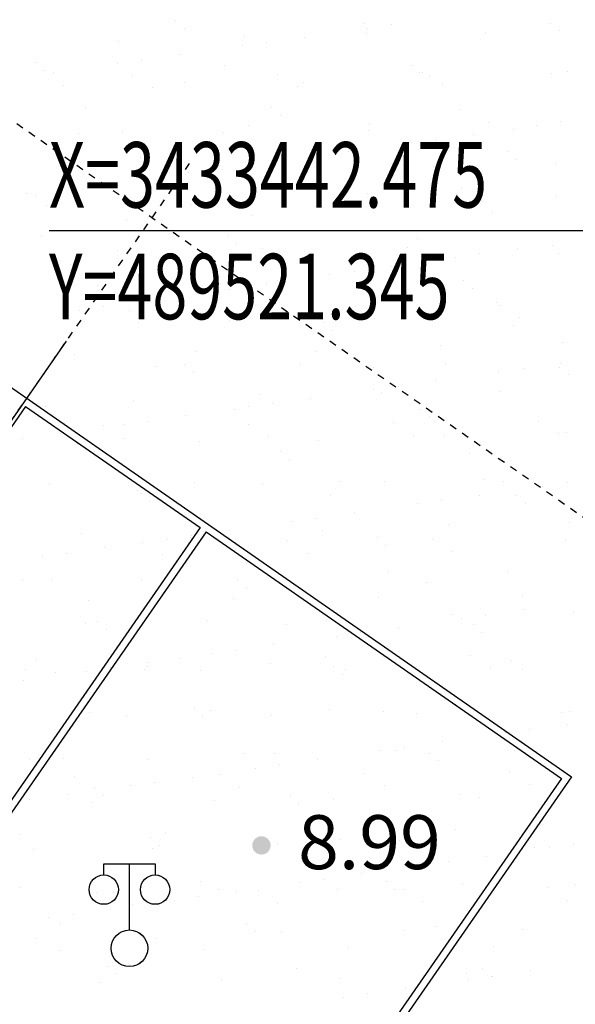
# Model space of a CAD drawing. Units: millimetres. Extents: x 489324 to 489895, y 3433337 to 3433515.
# Drawn here: x 489510 to 489517, y 3433439 to 3433452 of the extents above; entities that cross this region are included whole.
import ezdxf
from ezdxf.enums import TextEntityAlignment as Align

# ---------------------------------------------------------------- set-up
doc = ezdxf.new("R2010")
doc.units = ezdxf.units.MM
for name, pattern in [('2', [0]), ('DASH', [0.35, 0.25, -0.1]), ('DOTE', [2.42, 2, -0.2, 0.02, -0.2])]:
    doc.linetypes.add(name, pattern=pattern)
for name, color, linetype in [('DIM_COOR', 3, 'Continuous'), ('PUB_TEXT', 7, 'Continuous'), ('体育设施', 7, 'Continuous'), ('地貌点', 7, 'Continuous'), ('居民地点', 7, 'Continuous')]:
    doc.layers.add(name, color=color, linetype=linetype)
doc.styles.add('_TCH_DIM', font='SIMPLEX', dxfattribs={"bigfont": 'GBCBIG'})
doc.styles.add('SZ1', font='txt')

# ---------------------------------------------------------------- blocks, each defined once
blk = doc.blocks.new('720100101')
at = {"linetype": '2'}
h = blk.add_hatch(color=0, dxfattribs=at)
edge = h.paths.add_edge_path(flags=0)
edge.add_arc((0, 0), 0.25, 0, 360)
blk = doc.blocks.new('357')
at = {"color": 0, "linetype": 'Continuous', "lineweight": -3}
for points in [[(-0.7, 2), (-0.7, 2.3), (0.7, 2.3), (0.7, 2)], [(0, 0.5), (0, 2.3)]]:
    blk.add_lwpolyline(points, dxfattribs=at)
for centre, radius in [((-0.7, 1.6), 0.4), ((0.7, 1.6), 0.4), ((0, 0), 0.5)]:
    blk.add_circle(centre, radius, dxfattribs=at)
blk = doc.blocks.new('21')
at = {"color": 252}
for p, q in [((218469.231, 3020024.913), (218469.231, 3020024.913)), ((218587.194, 3019918.676), (218587.194, 3019918.676)), ((221047.995, 3019990.985), (221047.995, 3019990.985)), ((221087.54, 3019920.538), (221087.54, 3019920.538)), ((221417.676, 3019966.898), (221417.676, 3019966.898)), ((223589.011, 3019991.053), (223589.011, 3019991.053)), ((223706.974, 3019884.816), (223706.974, 3019884.816)), ((217696.643, 3019738.192), (217696.643, 3019738.192)), ((219411.115, 3019814.758), (219411.115, 3019814.758)), ((220226.043, 3019799.559), (220226.043, 3019799.559)), ((221073.041, 3019850.28), (221073.041, 3019850.28)), ((222697.434, 3019856.486), (222697.434, 3019856.486)), ((219380.267, 3019680.788), (219380.267, 3019680.788)), ((219710.403, 3019727.149), (219710.403, 3019727.149)), ((218003.129, 3019487.399), (218003.129, 3019487.399)), ((218518.77, 3019559.809), (218518.77, 3019559.809)), ((216565.213, 3019451.163), (216565.213, 3019451.163)), ((216683.176, 3019344.925), (216683.176, 3019344.925)), ((217672.994, 3019441.038), (217672.994, 3019441.038)), ((219143.977, 3019417.235), (219143.977, 3019417.235)), ((221684.993, 3019417.303), (221684.993, 3019417.303)), ((223821.716, 3019336.596), (223821.716, 3019336.596)), ((216811.497, 3019320.059), (216811.497, 3019320.059)), ((217889.587, 3019274.701), (217889.587, 3019274.701)), ((219866.963, 3019295.333), (219866.963, 3019295.333)), ((221802.956, 3019311.065), (221802.956, 3019311.065)), ((221844.34, 3019315.964), (221844.34, 3019315.964)), ((221936.781, 3019262.334), (221936.781, 3019262.334)), ((223598.707, 3019297.856), (223598.707, 3019297.856)), ((216935.99, 3019144.039), (216935.99, 3019144.039)), ((218158.823, 3019106.422), (218158.823, 3019106.422)), ((218597.916, 3019179.562), (218597.916, 3019179.562)), ((220136.2, 3019127.054), (220136.2, 3019127.054)), ((220222.31, 3019185.768), (220222.31, 3019185.768)), ((222113.577, 3019147.685), (222113.577, 3019147.685)), ((217239.959, 3018843.484), (217239.959, 3018843.484)), ((219780.975, 3018843.552), (219780.975, 3018843.552)), ((222359.739, 3018809.624), (222359.739, 3018809.624)), ((219898.937, 3018737.315), (219898.937, 3018737.315)), ((219461.656, 3018591.615), (219461.656, 3018591.615)), ((221123.582, 3018627.137), (221123.582, 3018627.137)), ((222747.976, 3018633.343), (222747.976, 3018633.343)), ((223082.829, 3018541.881), (223082.829, 3018541.881)), ((223393.762, 3018598.358), (223393.762, 3018598.358)), ((223723.897, 3018644.719), (223723.897, 3018644.719)), ((217150.699, 3018479.986), (217150.699, 3018479.986)), ((217747.185, 3018515.049), (217747.185, 3018515.049)), ((219128.076, 3018500.618), (219128.076, 3018500.618)), ((221105.452, 3018521.249), (221105.452, 3018521.249)), ((222016.624, 3018404.969), (222016.624, 3018404.969)), ((222532.265, 3018477.38), (222532.265, 3018477.38)), ((217876.957, 3018269.802), (217876.957, 3018269.802)), ((221686.488, 3018358.608), (221686.488, 3018358.608)), ((217994.919, 3018163.564), (217994.919, 3018163.564)), ((220309.351, 3018165.219), (220309.351, 3018165.219)), ((220455.721, 3018235.874), (220455.721, 3018235.874)), ((220824.991, 3018237.63), (220824.991, 3018237.63)), ((222996.736, 3018235.942), (222996.736, 3018235.942)), ((223114.699, 3018129.705), (223114.699, 3018129.705)), ((219117.718, 3017997.88), (219117.718, 3017997.88)), ((219979.215, 3018118.859), (219979.215, 3018118.859)), ((221987.323, 3018039.191), (221987.323, 3018039.191)), ((223649.249, 3018074.713), (223649.249, 3018074.713)), ((216986.532, 3017920.896), (216986.532, 3017920.896)), ((218271.942, 3017879.109), (218271.942, 3017879.109)), ((218602.077, 3017925.469), (218602.077, 3017925.469)), ((218648.458, 3017956.419), (218648.458, 3017956.419)), ((220272.852, 3017962.625), (220272.852, 3017962.625)), ((217410.445, 3017758.13), (217410.445, 3017758.13)), ((222370.865, 3017730.338), (222370.865, 3017730.338)), ((216438.735, 3017668.443), (216438.735, 3017668.443)), ((216564.668, 3017639.359), (216564.668, 3017639.359)), ((216894.804, 3017685.719), (216894.804, 3017685.719)), ((218416.112, 3017689.075), (218416.112, 3017689.075)), ((218551.702, 3017662.124), (218551.702, 3017662.124)), ((220393.488, 3017709.706), (220393.488, 3017709.706)), ((221092.718, 3017662.192), (221092.718, 3017662.192)), ((223671.482, 3017628.264), (223671.482, 3017628.264)), ((216707.972, 3017500.164), (216707.972, 3017500.164)), ((218685.349, 3017520.795), (218685.349, 3017520.795)), ((220662.725, 3017541.427), (220662.725, 3017541.427)), ((221210.681, 3017555.954), (221210.681, 3017555.954)), ((222640.102, 3017562.059), (222640.102, 3017562.059)), ((219512.198, 3017368.472), (219512.198, 3017368.472)), ((221174.124, 3017403.994), (221174.124, 3017403.994)), ((222798.518, 3017410.2), (222798.518, 3017410.2)), ((217797.727, 3017291.906), (217797.727, 3017291.906)), ((216647.684, 3017088.373), (216647.684, 3017088.373)), ((219188.7, 3017088.441), (219188.7, 3017088.441)), ((221767.464, 3017054.513), (221767.464, 3017054.513)), ((219306.663, 3016982.204), (219306.663, 3016982.204)), ((221631.977, 3016935.623), (221631.977, 3016935.623)), ((223609.354, 3016956.254), (223609.354, 3016956.254)), ((217677.224, 3016894.359), (217677.224, 3016894.359)), ((219654.601, 3016914.991), (219654.601, 3016914.991)), ((222037.864, 3016816.048), (222037.864, 3016816.048)), ((222285.436, 3016796.679), (222285.436, 3016796.679)), ((222615.572, 3016843.039), (222615.572, 3016843.039)), ((223131.213, 3016915.45), (223131.213, 3016915.45)), ((223699.79, 3016851.57), (223699.79, 3016851.57)), ((217037.074, 3016697.753), (217037.074, 3016697.753)), ((218699, 3016733.276), (218699, 3016733.276)), ((220323.393, 3016739.482), (220323.393, 3016739.482)), ((221423.939, 3016675.7), (221423.939, 3016675.7)), ((217284.682, 3016514.691), (217284.682, 3016514.691)), ((220578.163, 3016556.929), (220578.163, 3016556.929)), ((220908.299, 3016603.289), (220908.299, 3016603.289)), ((217402.645, 3016408.453), (217402.645, 3016408.453)), ((219716.666, 3016435.95), (219716.666, 3016435.95)), ((219863.446, 3016480.763), (219863.446, 3016480.763)), ((222404.462, 3016480.831), (222404.462, 3016480.831)), ((218870.89, 3016317.179), (218870.89, 3016317.179)), ((219201.025, 3016363.54), (219201.025, 3016363.54)), ((222522.424, 3016374.593), (222522.424, 3016374.593)), ((217493.752, 3016123.79), (217493.752, 3016123.79)), ((218009.393, 3016196.2), (218009.393, 3016196.2)), ((219562.74, 3016145.329), (219562.74, 3016145.329)), ((220920.013, 3016124.08), (220920.013, 3016124.08)), ((221224.666, 3016180.851), (221224.666, 3016180.851)), ((222849.06, 3016187.057), (222849.06, 3016187.057)), ((222897.39, 3016144.711), (222897.39, 3016144.711)), ((216965.26, 3016082.816), (216965.26, 3016082.816)), ((217163.616, 3016077.429), (217163.616, 3016077.429)), ((217848.269, 3016068.763), (217848.269, 3016068.763)), ((218942.637, 3016103.448), (218942.637, 3016103.448)), ((217234.497, 3015914.537), (217234.497, 3015914.537)), ((217959.428, 3015907.012), (217959.428, 3015907.012)), ((219211.874, 3015935.169), (219211.874, 3015935.169)), ((220500.444, 3015907.08), (220500.444, 3015907.08)), ((221189.25, 3015955.801), (221189.25, 3015955.801)), ((223079.208, 3015873.153), (223079.208, 3015873.153)), ((223166.627, 3015976.432), (223166.627, 3015976.432)), ((220618.406, 3015800.843), (220618.406, 3015800.843)), ((222088.406, 3015592.905), (222088.406, 3015592.905)), ((223750.332, 3015628.427), (223750.332, 3015628.427)), ((217087.615, 3015474.61), (217087.615, 3015474.61)), ((218749.541, 3015510.133), (218749.541, 3015510.133)), ((220373.935, 3015516.339), (220373.935, 3015516.339)), ((218203.749, 3015308.733), (218203.749, 3015308.733)), ((218596.426, 3015333.33), (218596.426, 3015333.33)), ((220181.126, 3015329.365), (220181.126, 3015329.365)), ((222158.502, 3015349.996), (222158.502, 3015349.996)), ((223730.161, 3015353.52), (223730.161, 3015353.52)), ((218714.388, 3015227.093), (218714.388, 3015227.093)), ((221175.189, 3015299.402), (221175.189, 3015299.402)), ((222884.384, 3015234.749), (222884.384, 3015234.749)), ((223214.52, 3015281.11), (223214.52, 3015281.11)), ((223716.205, 3015299.47), (223716.205, 3015299.47)), ((223834.168, 3015193.233), (223834.168, 3015193.233)), ((221507.247, 3015041.36), (221507.247, 3015041.36)), ((222022.887, 3015113.771), (222022.887, 3015113.771)), ((219613.282, 3014922.186), (219613.282, 3014922.186)), ((221177.111, 3014994.999), (221177.111, 3014994.999)), ((221275.208, 3014957.708), (221275.208, 3014957.708)), ((222899.601, 3014963.914), (222899.601, 3014963.914)), ((217898.811, 3014845.62), (217898.811, 3014845.62)), ((219799.973, 3014801.61), (219799.973, 3014801.61)), ((220315.614, 3014874.021), (220315.614, 3014874.021)), ((216692.407, 3014759.58), (216692.407, 3014759.58)), ((216810.37, 3014653.342), (216810.37, 3014653.342)), ((218608.341, 3014634.271), (218608.341, 3014634.271)), ((219271.171, 3014725.652), (219271.171, 3014725.652)), ((219469.838, 3014755.25), (219469.838, 3014755.25)), ((221812.187, 3014725.72), (221812.187, 3014725.72)), ((217762.564, 3014515.5), (217762.564, 3014515.5)), ((218092.7, 3014561.86), (218092.7, 3014561.86)), ((219469.162, 3014517.822), (219469.162, 3014517.822)), ((221446.539, 3014538.453), (221446.539, 3014538.453)), ((221930.15, 3014619.482), (221930.15, 3014619.482)), ((223423.915, 3014559.085), (223423.915, 3014559.085)), ((216901.067, 3014394.521), (216901.067, 3014394.521)), ((217491.785, 3014497.19), (217491.785, 3014497.19)), ((221715.775, 3014370.174), (221715.775, 3014370.174)), ((222138.948, 3014369.762), (222138.948, 3014369.762)), ((223693.152, 3014390.806), (223693.152, 3014390.806)), ((223800.874, 3014405.284), (223800.874, 3014405.284)), ((216385.427, 3014322.11), (216385.427, 3014322.11)), ((217138.157, 3014251.467), (217138.157, 3014251.467)), ((217761.022, 3014328.911), (217761.022, 3014328.911)), ((218800.083, 3014286.99), (218800.083, 3014286.99)), ((219738.399, 3014349.543), (219738.399, 3014349.543)), ((220424.477, 3014293.196), (220424.477, 3014293.196)), ((217367.153, 3014151.901), (217367.153, 3014151.901)), ((219908.169, 3014151.969), (219908.169, 3014151.969)), ((222486.933, 3014118.041), (222486.933, 3014118.041)), ((220026.132, 3014045.732), (220026.132, 3014045.732)), ((216752.898, 3013702.475), (216752.898, 3013702.475)), ((218730.274, 3013723.106), (218730.274, 3013723.106)), ((219663.823, 3013699.043), (219663.823, 3013699.043)), ((220707.651, 3013743.738), (220707.651, 3013743.738)), ((221325.749, 3013734.565), (221325.749, 3013734.565)), ((222685.028, 3013764.37), (222685.028, 3013764.37)), ((222950.143, 3013740.771), (222950.143, 3013740.771)), ((223813.468, 3013719.18), (223813.468, 3013719.18)), ((217949.352, 3013622.477), (217949.352, 3013622.477)), ((218004.151, 3013578.219), (218004.151, 3013578.219)), ((223483.332, 3013672.82), (223483.332, 3013672.82)), ((218122.113, 3013471.981), (218122.113, 3013471.981)), ((220582.915, 3013544.291), (220582.915, 3013544.291)), ((221776.059, 3013433.07), (221776.059, 3013433.07)), ((222106.195, 3013479.43), (222106.195, 3013479.43)), ((222621.835, 3013551.841), (222621.835, 3013551.841)), ((223123.931, 3013544.359), (223123.931, 3013544.359)), ((223241.893, 3013438.122), (223241.893, 3013438.122)), ((220914.562, 3013312.091), (220914.562, 3013312.091)), ((220068.786, 3013193.32), (220068.786, 3013193.32)), ((220398.921, 3013239.68), (220398.921, 3013239.68)), ((223851.416, 3013182.141), (223851.416, 3013182.141)), ((217188.699, 3013028.324), (217188.699, 3013028.324)), ((218850.625, 3013063.847), (218850.625, 3013063.847)), ((219207.289, 3013072.341), (219207.289, 3013072.341)), ((220475.019, 3013070.053), (220475.019, 3013070.053)), ((222189.49, 3013146.619), (222189.49, 3013146.619)), ((218018.311, 3012911.563), (218018.311, 3012911.563)), ((218361.512, 3012953.57), (218361.512, 3012953.57)), ((218678.897, 3012970.541), (218678.897, 3012970.541)), ((218691.648, 3012999.931), (218691.648, 3012999.931)), ((219995.687, 3012932.195), (219995.687, 3012932.195)), ((221219.912, 3012970.609), (221219.912, 3012970.609)), ((221973.064, 3012952.827), (221973.064, 3012952.827)), ((223798.676, 3012936.681), (223798.676, 3012936.681)), ((216984.375, 3012760.181), (216984.375, 3012760.181)), ((217500.015, 3012832.591), (217500.015, 3012832.591)), ((220264.924, 3012763.916), (220264.924, 3012763.916)), ((221337.875, 3012864.371), (221337.875, 3012864.371)), ((222242.3, 3012784.548), (222242.3, 3012784.548)), ((216654.239, 3012713.82), (216654.239, 3012713.82)), ((218287.547, 3012743.284), (218287.547, 3012743.284)), ((221376.291, 3012511.422), (221376.291, 3012511.422)), ((223000.685, 3012517.628), (223000.685, 3012517.628)), ((216375.5, 3012393.128), (216375.5, 3012393.128)), ((216774.878, 3012396.79), (216774.878, 3012396.79)), ((217999.894, 3012399.334), (217999.894, 3012399.334)), ((219315.894, 3012396.858), (219315.894, 3012396.858)), ((219714.365, 3012475.9), (219714.365, 3012475.9)), ((221894.658, 3012362.93), (221894.658, 3012362.93)), ((219433.857, 3012290.621), (219433.857, 3012290.621)), ((217279.423, 3012116.848), (217279.423, 3012116.848)), ((219256.8, 3012137.48), (219256.8, 3012137.48)), ((221234.176, 3012158.112), (221234.176, 3012158.112)), ((223211.553, 3012178.743), (223211.553, 3012178.743)), ((223220.783, 3011989.912), (223220.783, 3011989.912)), ((223901.957, 3011958.998), (223901.957, 3011958.998)), ((217411.876, 3011823.108), (217411.876, 3011823.108)), ((218901.167, 3011840.704), (218901.167, 3011840.704)), ((220525.56, 3011846.91), (220525.56, 3011846.91)), ((222240.031, 3011923.476), (222240.031, 3011923.476)), ((222375.007, 3011871.14), (222375.007, 3011871.14)), ((222705.143, 3011917.501), (222705.143, 3011917.501)), ((217239.241, 3011805.181), (217239.241, 3011805.181)), ((217529.839, 3011716.87), (217529.839, 3011716.87)), ((219990.64, 3011789.18), (219990.64, 3011789.18)), ((221513.51, 3011750.162), (221513.51, 3011750.162)), ((222531.656, 3011789.248), (222531.656, 3011789.248)), ((222649.618, 3011683.01), (222649.618, 3011683.01)), ((220667.734, 3011631.39), (220667.734, 3011631.39)), ((220997.869, 3011677.751), (220997.869, 3011677.751)), ((219290.596, 3011438.001), (219290.596, 3011438.001)), ((219806.237, 3011510.412), (219806.237, 3011510.412)), ((216567.459, 3011305.305), (216567.459, 3011305.305)), ((218544.836, 3011325.937), (218544.836, 3011325.937)), ((218960.46, 3011391.641), (218960.46, 3011391.641)), ((220522.212, 3011346.569), (220522.212, 3011346.569)), ((221426.833, 3011288.279), (221426.833, 3011288.279)), ((222499.589, 3011367.2), (222499.589, 3011367.2)), ((223051.227, 3011294.485), (223051.227, 3011294.485)), ((216426.042, 3011169.985), (216426.042, 3011169.985)), ((217253.187, 3011151.891), (217253.187, 3011151.891)), ((217583.323, 3011198.251), (217583.323, 3011198.251)), ((218050.436, 3011176.191), (218050.436, 3011176.191)), ((218086.622, 3011215.429), (218086.622, 3011215.429)), ((218098.963, 3011270.662), (218098.963, 3011270.662)), ((218814.072, 3011157.658), (218814.072, 3011157.658)), ((219764.907, 3011252.757), (219764.907, 3011252.757)), ((220627.638, 3011215.497), (220627.638, 3011215.497)), ((220791.449, 3011178.29), (220791.449, 3011178.29)), ((222768.826, 3011198.921), (222768.826, 3011198.921)), ((223206.402, 3011181.57), (223206.402, 3011181.57)), ((216391.69, 3011030.912), (216391.69, 3011030.912)), ((216836.696, 3011137.026), (216836.696, 3011137.026)), ((220745.6, 3011109.26), (220745.6, 3011109.26)), ((218723.62, 3010641.747), (218723.62, 3010641.747)), ((218951.708, 3010617.561), (218951.708, 3010617.561)), ((220576.102, 3010623.767), (220576.102, 3010623.767)), ((221302.384, 3010607.819), (221302.384, 3010607.819)), ((222290.573, 3010700.333), (222290.573, 3010700.333)), ((223843.399, 3010607.887), (223843.399, 3010607.887)), ((217289.782, 3010582.038), (217289.782, 3010582.038)), ((217805.948, 3010531.222), (217805.948, 3010531.222)), ((218841.582, 3010535.51), (218841.582, 3010535.51)), ((219783.325, 3010551.853), (219783.325, 3010551.853)), ((221760.701, 3010572.485), (221760.701, 3010572.485)), ((223738.078, 3010593.117), (223738.078, 3010593.117)), ((223304.091, 3010355.571), (223304.091, 3010355.571)), ((223819.731, 3010427.982), (223819.731, 3010427.982)), ((222973.955, 3010309.211), (222973.955, 3010309.211)), ((221266.682, 3010069.461), (221266.682, 3010069.461)), ((221596.817, 3010115.821), (221596.817, 3010115.821)), ((222112.458, 3010188.232), (222112.458, 3010188.232)), ((223101.768, 3010071.342), (223101.768, 3010071.342)), ((216476.584, 3009946.842), (216476.584, 3009946.842)), ((216819.601, 3010067.997), (216819.601, 3010067.997)), ((216937.564, 3009961.759), (216937.564, 3009961.759)), ((218100.978, 3009953.048), (218100.978, 3009953.048)), ((219398.365, 3010034.069), (219398.365, 3010034.069)), ((219815.449, 3010029.614), (219815.449, 3010029.614)), ((220405.185, 3009948.482), (220405.185, 3009948.482)), ((221477.375, 3010065.136), (221477.375, 3010065.136)), ((221939.381, 3010034.137), (221939.381, 3010034.137)), ((219559.408, 3009829.711), (219559.408, 3009829.711)), ((219889.544, 3009876.072), (219889.544, 3009876.072)), ((222057.344, 3009927.899), (222057.344, 3009927.899)), ((217093.984, 3009719.679), (217093.984, 3009719.679)), ((218697.911, 3009708.732), (218697.911, 3009708.732)), ((219071.361, 3009740.31), (219071.361, 3009740.31)), ((221048.737, 3009760.942), (221048.737, 3009760.942)), ((223026.114, 3009781.574), (223026.114, 3009781.574)), ((217363.221, 3009551.4), (217363.221, 3009551.4)), ((217852.135, 3009589.961), (217852.135, 3009589.961)), ((218182.271, 3009636.322), (218182.271, 3009636.322)), ((219340.598, 3009572.031), (219340.598, 3009572.031)), ((221317.974, 3009592.663), (221317.974, 3009592.663)), ((223295.351, 3009613.295), (223295.351, 3009613.295)), ((216990.638, 3009468.982), (216990.638, 3009468.982)), ((217494.347, 3009460.318), (217494.347, 3009460.318)), ((220035.363, 3009460.386), (220035.363, 3009460.386)), ((220626.644, 3009400.624), (220626.644, 3009400.624)), ((222341.115, 3009477.19), (222341.115, 3009477.19)), ((222614.127, 3009426.458), (222614.127, 3009426.458)), ((216474.997, 3009396.572), (216474.997, 3009396.572)), ((217340.324, 3009358.895), (217340.324, 3009358.895)), ((219002.25, 3009394.418), (219002.25, 3009394.418)), ((220153.326, 3009354.149), (220153.326, 3009354.149)), ((216355.097, 3008924.964), (216355.097, 3008924.964)), ((218131.345, 3008886.636), (218131.345, 3008886.636)), ((218332.473, 3008945.595), (218332.473, 3008945.595)), ((220309.85, 3008966.227), (220309.85, 3008966.227)), ((222287.226, 3008986.859), (222287.226, 3008986.859)), ((218151.519, 3008729.905), (218151.519, 3008729.905)), ((218249.308, 3008780.398), (218249.308, 3008780.398)), ((219865.99, 3008806.471), (219865.99, 3008806.471)), ((220710.109, 3008852.708), (220710.109, 3008852.708)), ((221527.916, 3008841.993), (221527.916, 3008841.993)), ((223152.31, 3008848.199), (223152.31, 3008848.199)), ((223251.125, 3008852.776), (223251.125, 3008852.776)), ((223369.087, 3008746.539), (223369.087, 3008746.539)), ((223572.903, 3008747.281), (223572.903, 3008747.281)), ((223903.039, 3008793.642), (223903.039, 3008793.642)), ((216527.126, 3008723.699), (216527.126, 3008723.699)), ((222711.406, 3008626.303), (222711.406, 3008626.303)), ((221865.63, 3008507.531), (221865.63, 3008507.531)), ((222195.765, 3008553.892), (222195.765, 3008553.892)), ((221004.133, 3008386.553), (221004.133, 3008386.553)), ((216345.289, 3008206.648), (216345.289, 3008206.648)), ((218806.091, 3008278.958), (218806.091, 3008278.958)), ((220158.356, 3008267.782), (220158.356, 3008267.782)), ((220488.492, 3008314.142), (220488.492, 3008314.142)), ((221347.107, 3008279.026), (221347.107, 3008279.026)), ((222391.657, 3008254.047), (222391.657, 3008254.047)), ((223552.639, 3008195.947), (223552.639, 3008195.947)), ((223925.87, 3008245.098), (223925.87, 3008245.098)), ((217390.866, 3008135.752), (217390.866, 3008135.752)), ((217620.509, 3008134.052), (217620.509, 3008134.052)), ((218781.219, 3008074.392), (218781.219, 3008074.392)), ((219052.792, 3008171.275), (219052.792, 3008171.275)), ((219296.859, 3008146.803), (219296.859, 3008146.803)), ((219597.886, 3008154.684), (219597.886, 3008154.684)), ((220677.186, 3008177.48), (220677.186, 3008177.48)), ((221465.069, 3008172.788), (221465.069, 3008172.788)), ((221575.263, 3008175.316), (221575.263, 3008175.316)), ((217889.746, 3007965.773), (217889.746, 3007965.773)), ((218451.083, 3008028.032), (218451.083, 3008028.032)), ((219867.123, 3007986.405), (219867.123, 3007986.405)), ((221844.499, 3008007.037), (221844.499, 3008007.037)), ((223821.876, 3008027.668), (223821.876, 3008027.668)), ((216743.81, 3007788.282), (216743.81, 3007788.282)), ((217073.945, 3007834.642), (217073.945, 3007834.642)), ((217589.586, 3007907.053), (217589.586, 3007907.053)), ((216902.073, 3007705.207), (216902.073, 3007705.207)), ((219443.088, 3007705.275), (219443.088, 3007705.275)), ((222021.852, 3007671.347), (222021.852, 3007671.347)), ((219561.051, 3007599.038), (219561.051, 3007599.038)), ((219916.532, 3007583.328), (219916.532, 3007583.328)), ((221578.458, 3007618.85), (221578.458, 3007618.85)), ((223202.852, 3007625.056), (223202.852, 3007625.056)), ((216577.667, 3007500.556), (216577.667, 3007500.556)), ((218202.061, 3007506.762), (218202.061, 3007506.762)), ((222813.752, 3007401.232), (222813.752, 3007401.232)), ((216881.622, 3007339.337), (216881.622, 3007339.337)), ((218858.998, 3007359.969), (218858.998, 3007359.969)), ((220836.375, 3007380.601), (220836.375, 3007380.601)), ((217539.07, 3007131.525), (217539.07, 3007131.525)), ((217657.033, 3007025.287), (217657.033, 3007025.287)), ((220117.834, 3007097.597), (220117.834, 3007097.597)), ((222442.199, 3007030.903), (222442.199, 3007030.903)), ((222658.85, 3007097.665), (222658.85, 3007097.665)), ((222776.813, 3006991.427), (222776.813, 3006991.427)), ((222794.713, 3006991.962), (222794.713, 3006991.962)), ((223310.354, 3007064.373), (223310.354, 3007064.373)), ((217441.408, 3006912.609), (217441.408, 3006912.609)), ((219103.334, 3006948.132), (219103.334, 3006948.132)), ((220727.727, 3006954.337), (220727.727, 3006954.337)), ((222464.578, 3006945.602), (222464.578, 3006945.602)), ((221087.44, 3006752.212), (221087.44, 3006752.212)), ((221603.081, 3006824.623), (221603.081, 3006824.623)), ((220757.304, 3006705.852), (220757.304, 3006705.852))]:
    blk.add_line(p, q, dxfattribs=at)
at = {"layer": '体育设施', "linetype": 'DASH'}
blk.add_line((208253.356, 3024210.064), (228050.638, 3010466.789), dxfattribs=at)
at = {"layer": '体育设施'}
for p, q in [((209006.967, 3020034.891), (223875.465, 3009713.178)), ((210710.099, 3006618.321), (216982.964, 3015654.425)), ((216425.263, 3014763.375), (211349.946, 3007452.345)), ((216425.263, 3014763.375), (218807.509, 3013109.62)), ((218807.509, 3013109.62), (213732.191, 3005798.59)), ((218889.655, 3013052.594), (213814.338, 3005741.564)), ((218889.655, 3013052.594), (223736.293, 3009688.058)), ((223736.293, 3009688.058), (218660.975, 3002377.028)), ((223875.465, 3009713.178), (218686.096, 3002237.856))]:
    blk.add_line(p, q, dxfattribs=at)
at = {"layer": '体育设施', "color": 1, "linetype": 'DOTE'}
blk.add_line((209482.191, 3004849.511), (218677.329, 3018095.169), dxfattribs=at)
at = {"layer": '地貌点', "color": 7, "linetype": 'Continuous', "xscale": 500, "yscale": 500, "zscale": 1000}
blk.add_blockref('720100101', (219642.948, 3008776.106, 8989), dxfattribs=at)
at = {"layer": '居民地点', "color": 7, "linetype": 'Continuous', "xscale": 500, "yscale": 500, "zscale": 1000}
blk.add_blockref('357', (217841.539, 3007372.881), dxfattribs=at)
at = {"layer": '地貌点', "color": 7, "style": 'SZ1'}
blk.add_text('8.99', height=735, dxfattribs=at).set_placement((220142.948, 3009187.906, 8989), align=Align.TOP_LEFT)

msp = doc.modelspace()

# ---------------------------------------------------------------- linework, layer by layer
at = {"layer": 'DIM_COOR', "color": 3}
msp.add_line((489518.289, 3433449.168), (489510.039, 3433449.168), dxfattribs=at)

# ---------------------------------------------------------------- block references
at = {"layer": 'DIM_COOR', "color": 3, "xscale": 0.001, "yscale": 0.001, "zscale": 0.001}
msp.add_blockref('21', (489293.295, 3430432.008), dxfattribs=at)
at = {"layer": '地貌点', "color": 7, "linetype": 'Continuous', "xscale": 0.5, "yscale": 0.5}
msp.add_blockref('720100101', (489512.938, 3433440.784, 8.989), dxfattribs=at)
at = {"layer": '居民地点', "color": 7, "linetype": 'Continuous', "xscale": 0.5, "yscale": 0.5}
msp.add_blockref('357', (489511.136, 3433439.381), dxfattribs=at)

# ---------------------------------------------------------------- texts
at = {"layer": 'PUB_TEXT', "style": '_TCH_DIM', "width": 0.705882}
for s, p in [('X=3433442.475', (489510.039, 3433449.483)), ('Y=489521.345', (489510.039, 3433447.96))]:
    msp.add_text(s, height=0.8925, dxfattribs=at).set_placement(p)
at = {"layer": '地貌点', "color": 7, "style": 'SZ1'}
msp.add_text('8.99', height=0.735, dxfattribs=at).set_placement((489513.438, 3433441.196, 8.989), align=Align.TOP_LEFT)

doc.saveas('drawing.dxf')
